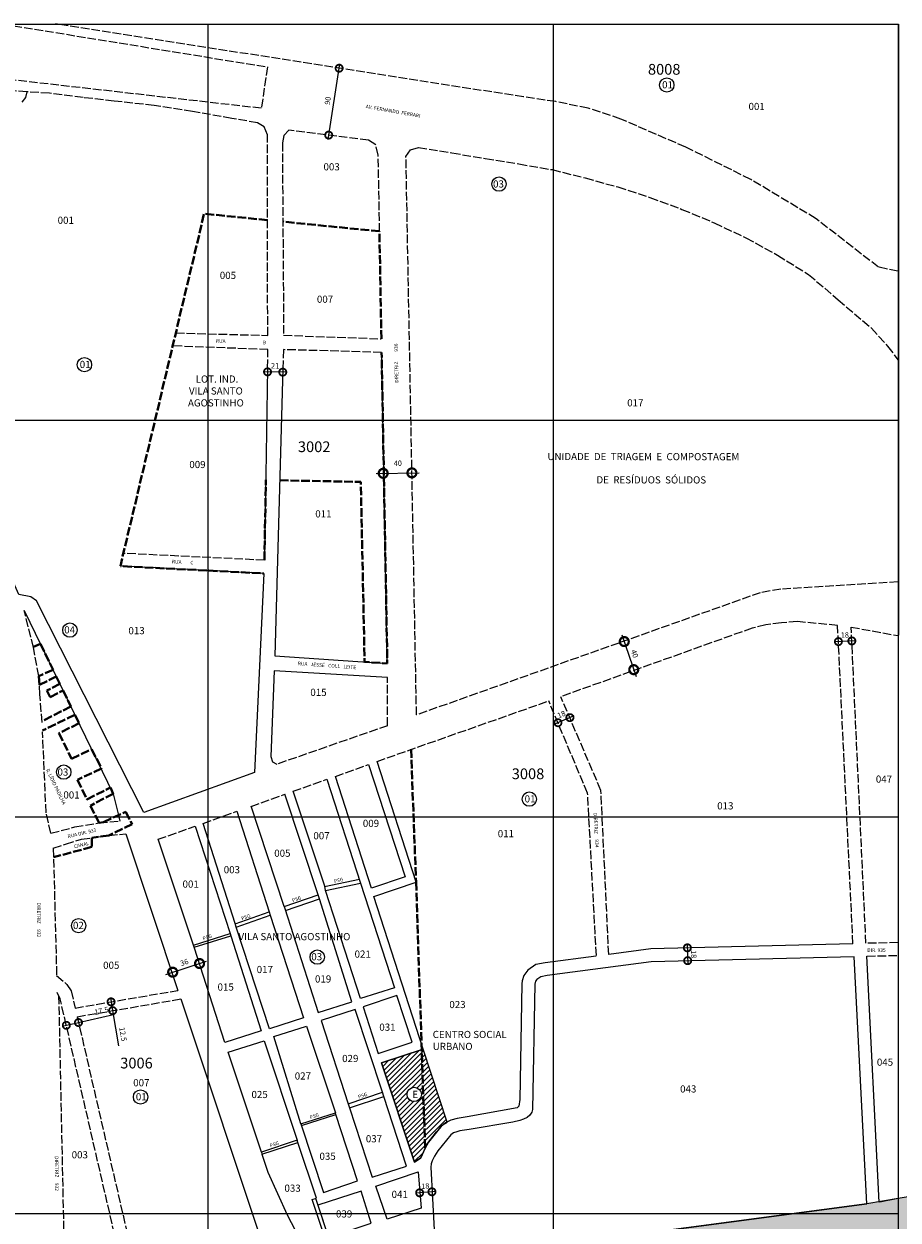
# Model space of a CAD drawing. Extents: x 180687 to 192761, y 1679794 to 1687421.
# Drawn here: x 189125 to 190348, y 1680905 to 1682578 of the extents above; entities that cross this region are included whole.
import ezdxf
from ezdxf.enums import TextEntityAlignment as Align

# ---------------------------------------------------------------- set-up
doc = ezdxf.new("R2010")
doc.units = 0
doc.header["$MEASUREMENT"] = 0
doc.header["$XCLIPFRAME"] = 2
doc.linetypes.add('ACAD_ISO02W100', pattern=[15, 12, -3])
doc.layers.get('0').update_dxf_attribs({"linetype": 'CONTINUOUS'})
doc.layers.get('Defpoints').update_dxf_attribs({"linetype": 'CONTINUOUS'})
for name, color, linetype, lineweight in [('P-Area_escola', 6, 'CONTINUOUS', 9), ('P-Cotas', 5, 'CONTINUOUS', 9), ('P-Ident_Area_Comp', 7, 'CONTINUOUS', 40), ('P-Ident_Area_Escola', 6, 'CONTINUOUS', 40), ('P-Ident_SUBUEU', 5, 'CONTINUOUS', 40), ('P-Ident_Trac_Viario', 7, 'CONTINUOUS', 20), ('P-Ident_UEU', 5, 'CONTINUOUS', 60), ('P-Lim_area_comp', 40, 'ACAD_ISO02W100', 40), ('P-Lim_trac_viario', 1, 'CONTINUOUS', 20), ('P-Lim_trac_viario_proj', 1, 'ACAD_ISO02W100', 20), ('P-Malha', 7, 'CONTINUOUS', 9), ('P-Num_Quarteirao', 5, 'CONTINUOUS', 30), ('P-Texto_Geral', 5, 'CONTINUOUS', 20)]:
    doc.layers.add(name, color=color, linetype=linetype, lineweight=lineweight)
doc.layers.add('P-GAUSS_KRUEGER', color=3, linetype='CONTINUOUS')
doc.layers.add('P-Imagem_raster', color=250, linetype='CONTINUOUS')
doc.styles.add('SIMPLEX', font='simplex.shx')
doc.dimstyles.get("Standard").update_dxf_attribs({"dimtxt": 7.5, "dimasz": 20, "dimexe": 0.18, "dimexo": 0.0625, "dimgap": 5, "dimtad": 1, "dimdec": 0, "dimzin": 0, "dimdsep": 46, "dimtxsty": 'Standard', "dimblk": 'DOTSMALL', "dimcen": 0.09, "dimdle": 6, "dimse1": 1, "dimse2": 1, "dimadec": 0, "dimazin": 0, "dimtfac": 1, "dimtdec": 0, "dimtofl": 0, "dimtmove": 0, "dimatfit": 3, "dimldrblk": 'DOTSMALL', "dimfxl": 0, "dimtolj": 1, "dimtzin": 0, "dimarcsym": 0})
picture_1 = doc.add_image_def('image2.tif', size_in_pixel=(13600, 13469))

# ---------------------------------------------------------------- blocks, each defined once
blk = doc.blocks.new('_DotSmall')
at = {"layer": 'P-Texto_Geral', "color": 0, "const_width": 0.5}
blk.add_lwpolyline([(-0.0625, 0, 1), (0.0625, 0, 1)], format="xyb", close=True, dxfattribs=at)
blk = doc.blocks.new('*D13')
at = {"layer": 'Defpoints', "color": 0}
for p in [(189370.5, 1681263.7), (189375.2, 1681249), (189337.7, 1681236.9)]:
    blk.add_point(p, dxfattribs=at)
at = {"layer": 'P-Cotas', "color": 0, "lineweight": 9}
blk.add_line((189323.4, 1681248.5), (189380, 1681266.8), dxfattribs=at)
at = {"layer": 'P-Cotas', "color": 0, "lineweight": 9, "xscale": 25, "yscale": 25, "zscale": 25}
for p, rotation in [((189370.5, 1681263.7), 17.90707326730243), ((189332.9, 1681251.6), 197.9070732673025)]:
    blk.add_blockref('_DotSmall', p, dxfattribs=dict(at, rotation=rotation))
at = {"layer": 'P-Cotas', "color": 0, "insert": (189349.2, 1681265.5), "char_height": 7.5, "attachment_point": 5, "rotation": 17.9071}
blk.add_mtext('\\A1;36', dxfattribs=at)
blk = doc.blocks.new('*D14')
at = {"layer": 'Defpoints', "color": 0}
for p in [(189667.6, 1681950.1), (189627.5, 1681944.6), (189667.7, 1681945.2)]:
    blk.add_point(p, dxfattribs=at)
at = {"layer": 'P-Cotas', "color": 0, "lineweight": 9}
blk.add_line((189617.4, 1681949.3), (189677.6, 1681950.3), dxfattribs=at)
at = {"layer": 'P-Cotas', "color": 0, "lineweight": 9, "xscale": 25, "yscale": 25, "zscale": 25}
for p, rotation in [((189627.4, 1681949.5), 180.9208717226284), ((189667.6, 1681950.1), 0.9208717226284001)]:
    blk.add_blockref('_DotSmall', p, dxfattribs=dict(at, rotation=rotation))
at = {"layer": 'P-Cotas', "color": 0, "insert": (189647.9, 1681963.6), "char_height": 7.5, "attachment_point": 5, "rotation": 0.9209, "style": 'SIMPLEX'}
blk.add_mtext('\\A1;40', dxfattribs=at)
blk = doc.blocks.new('*D15')
at = {"layer": 'Defpoints', "color": 0}
for p in [(189959.2, 1681712.3), (189972.5, 1681672.9), (189978, 1681674.8)]:
    blk.add_point(p, dxfattribs=at)
at = {"layer": 'P-Cotas', "color": 0, "lineweight": 9}
blk.add_line((189961.5, 1681723.6), (189981.2, 1681665.3), dxfattribs=at)
at = {"layer": 'P-Cotas', "color": 0, "lineweight": 9, "xscale": 25, "yscale": 25, "zscale": 25}
for p, rotation in [((189964.7, 1681714.1), 108.6268477015935), ((189978, 1681674.8), 288.6268477015935)]:
    blk.add_blockref('_DotSmall', p, dxfattribs=dict(at, rotation=rotation))
at = {"layer": 'P-Cotas', "color": 0, "insert": (189979.2, 1681697.1), "char_height": 7.5, "attachment_point": 5, "rotation": 288.6268, "style": 'SIMPLEX'}
blk.add_mtext('\\A1;40', dxfattribs=at)
blk = doc.blocks.new('*D48')
at = {"layer": 'Defpoints', "color": 0}
for p in [(189678.4, 1680943), (189696.8, 1680930.1), (189679.6, 1680928.7)]:
    blk.add_point(p, dxfattribs=at)
at = {"layer": 'P-Cotas', "color": 0, "lineweight": -2}
blk.add_line((189701.5, 1680944.9), (189672.4, 1680942.5), dxfattribs=at)
at = {"layer": 'P-Cotas', "color": 0, "lineweight": -2, "xscale": 20, "yscale": 20, "zscale": 20}
for p, rotation in [((189678.4, 1680943), 184.7966053943085), ((189695.6, 1680944.4), 4.796605394308529)]:
    blk.add_blockref('_DotSmall', p, dxfattribs=dict(at, rotation=rotation))
at = {"layer": 'P-Cotas', "color": 0, "insert": (189686.3, 1680952.4), "char_height": 7.5, "attachment_point": 5, "rotation": 4.7966}
blk.add_mtext('\\A1;18', dxfattribs=at)
blk = doc.blocks.new('*D51')
at = {"layer": 'Defpoints', "color": 0}
for p in [(190036.3, 1681285.3), (190036.7, 1681267.3), (190053.4, 1681267.7)]:
    blk.add_point(p, dxfattribs=at)
at = {"layer": 'P-Cotas', "color": 0, "lineweight": -2}
blk.add_line((190052.8, 1681291.7), (190053.6, 1681261.7), dxfattribs=at)
at = {"layer": 'P-Cotas', "color": 0, "lineweight": -2, "xscale": 20, "yscale": 20, "zscale": 20}
for p, rotation in [((190053, 1681285.7), 91.42852848085738), ((190053.4, 1681267.7), 271.4285284808574)]:
    blk.add_blockref('_DotSmall', p, dxfattribs=dict(at, rotation=rotation))
at = {"layer": 'P-Cotas', "color": 0, "insert": (190061.9, 1681276.9), "char_height": 7.5, "attachment_point": 5, "rotation": 271.4285}
blk.add_mtext('\\A1;18', dxfattribs=at)
blk = doc.blocks.new('*D52')
at = {"layer": 'Defpoints', "color": 0}
for p in [(189871.9, 1681600.6), (189878.9, 1681583.9), (189895.6, 1681590.9)]:
    blk.add_point(p, dxfattribs=at)
at = {"layer": 'P-Cotas', "color": 0, "lineweight": -2}
blk.add_line((189894.1, 1681610), (189866.3, 1681598.3), dxfattribs=at)
at = {"layer": 'P-Cotas', "color": 0, "lineweight": -2, "xscale": 20, "yscale": 20, "zscale": 20}
for p, rotation in [((189888.6, 1681607.7), 22.84894872166311), ((189871.9, 1681600.6), 202.8489487216631)]:
    blk.add_blockref('_DotSmall', p, dxfattribs=dict(at, rotation=rotation))
at = {"layer": 'P-Cotas', "color": 0, "insert": (189876.8, 1681612.2), "char_height": 7.5, "attachment_point": 5, "rotation": 22.8489}
blk.add_mtext('\\A1;18', dxfattribs=at)
blk = doc.blocks.new('*D53')
at = {"layer": 'Defpoints', "color": 0}
for p in [(190264.3, 1681714.1), (190265, 1681699.7), (190283.7, 1681700.6)]:
    blk.add_point(p, dxfattribs=at)
at = {"layer": 'P-Cotas', "color": 0, "lineweight": -2}
blk.add_line((190289, 1681715.3), (190258.3, 1681713.8), dxfattribs=at)
at = {"layer": 'P-Cotas', "color": 0, "lineweight": -2, "xscale": 20, "yscale": 20, "zscale": 20}
for p, rotation in [((190264.3, 1681714.1), 182.7604407242255), ((190283.1, 1681715), 2.76044072422545)]:
    blk.add_blockref('_DotSmall', p, dxfattribs=dict(at, rotation=rotation))
at = {"layer": 'P-Cotas', "color": 0, "insert": (190273.3, 1681723.3), "char_height": 7.5, "attachment_point": 5, "rotation": 2.7604}
blk.add_mtext('\\A1;18', dxfattribs=at)
blk = doc.blocks.new('*D54')
at = {"layer": 'Defpoints', "color": 0}
for p in [(189465.6, 1682091.4), (189465.4, 1682080), (189486.7, 1682079.6)]:
    blk.add_point(p, dxfattribs=at)
at = {"layer": 'P-Cotas', "color": 0, "lineweight": -2}
blk.add_line((189492.9, 1682090.9), (189459.6, 1682091.5), dxfattribs=at)
at = {"layer": 'P-Cotas', "color": 0, "lineweight": -2, "xscale": 20, "yscale": 20, "zscale": 20}
for p, rotation in [((189465.6, 1682091.4), 179.0413403080852), ((189486.9, 1682091), 359.0413403080852)]:
    blk.add_blockref('_DotSmall', p, dxfattribs=dict(at, rotation=rotation))
at = {"layer": 'P-Cotas', "color": 0, "insert": (189476.1, 1682099.9), "char_height": 7.5, "attachment_point": 5, "rotation": 359.0413}
blk.add_mtext('\\A1;21', dxfattribs=at)
blk = doc.blocks.new('*D60')
at = {"layer": 'Defpoints', "color": 0}
for p in [(189201.1, 1681181.2), (189185.9, 1681169.8), (189202.9, 1681173.7)]:
    blk.add_point(p, dxfattribs=at)
at = {"layer": 'P-Cotas', "color": 0, "lineweight": -2}
for p, q in [((189178.3, 1681175.9), (189201.1, 1681181.2)), ((189201.1, 1681181.2), (189249.9, 1681192.5))]:
    blk.add_line(p, q, dxfattribs=at)
at = {"layer": 'P-Cotas', "color": 0, "lineweight": -2, "xscale": 20, "yscale": 20, "zscale": 20}
for p, rotation in [((189184.1, 1681177.3), 193.0002135377758), ((189201.1, 1681181.2), 13.00021353777582)]:
    blk.add_blockref('_DotSmall', p, dxfattribs=dict(at, rotation=rotation))
at = {"layer": 'P-Cotas', "color": 0, "insert": (189233.3, 1681197.6), "char_height": 7.5, "attachment_point": 5, "rotation": 13.0002}
blk.add_mtext('\\A1;17.5', dxfattribs=at)
blk = doc.blocks.new('*D61')
at = {"layer": 'Defpoints', "color": 0}
for p in [(189238.4, 1681208.7), (189248.9, 1681197.8), (189240.6, 1681196.4)]:
    blk.add_point(p, dxfattribs=at)
at = {"layer": 'P-Cotas', "color": 0, "lineweight": -2}
for p, q in [((189245.7, 1681216), (189248.9, 1681197.8)), ((189248.9, 1681197.8), (189257.3, 1681148.5))]:
    blk.add_line(p, q, dxfattribs=at)
at = {"layer": 'P-Cotas', "color": 0, "lineweight": -2, "xscale": 20, "yscale": 20, "zscale": 20}
for p, rotation in [((189246.7, 1681210.1), 99.75836604810983), ((189248.9, 1681197.8), 279.7583660481098)]:
    blk.add_blockref('_DotSmall', p, dxfattribs=dict(at, rotation=rotation))
at = {"layer": 'P-Cotas', "color": 0, "insert": (189263.4, 1681164.8), "char_height": 7.5, "attachment_point": 5, "rotation": 279.7584}
blk.add_mtext('\\A1;12.5', dxfattribs=at)
blk = doc.blocks.new('*D67')
at = {"layer": 'Defpoints', "color": 0}
for p in [(189565.8, 1682516.2), (189565.8, 1682516.2), (189551.2, 1682422.6)]:
    blk.add_point(p, dxfattribs=at)
at = {"layer": 'P-Cotas', "color": 0, "lineweight": -2}
blk.add_line((189550.3, 1682416.6), (189566.8, 1682522.2), dxfattribs=at)
at = {"layer": 'P-Cotas', "color": 0, "lineweight": -2, "xscale": 20, "yscale": 20, "zscale": 20}
for p, rotation in [((189565.8, 1682516.2), 81.13683216432362), ((189551.2, 1682422.6), 261.1368321643236)]:
    blk.add_blockref('_DotSmall', p, dxfattribs=dict(at, rotation=rotation))
at = {"layer": 'P-Cotas', "color": 0, "insert": (189549.9, 1682470.7), "char_height": 7.5, "attachment_point": 5, "rotation": 81.1368}
blk.add_mtext('\\A1;90', dxfattribs=at)

msp = doc.modelspace()

# ---------------------------------------------------------------- hatches: boundary and pattern name
msp.add_hatch(color=61).paths.add_polyline_path([(188432.635, 1680597.345), (188493.085, 1680643.233), (188515.554, 1680656.752), (188538.428, 1680664.181), (189058.314, 1680714.197), (189099.198, 1680718.13), (189107.544, 1680714.233), (189120.611, 1680690.253), (189160.559, 1680675.459), (189170.804, 1680704.846), (189195.265, 1680736.631), (189226.471, 1680759.587), (189271.611, 1680777.786), (189333.356, 1680792.166), (189390.606, 1680794.562), (189484.202, 1680789.327), (189595.202, 1680774.503), (189752.375, 1680810.082), (189977.871, 1680841.974), (190209.745, 1680869.821), (190348.367, 1680879.398), (190484.784, 1680889.116), (190574.765, 1680894.073), (190730.866, 1680892.286), (190745.355, 1680889.111), (190780.665, 1680929.652), (190930.544, 1680969.416), (191436.979, 1680941.186), (191433.351, 1680987.584), (191245.468, 1680998.218), (191221.369, 1680999.287), (190904.489, 1681017.407), (190776.068, 1680989.269), (190731.931, 1680981.293), (190573.186, 1680964.165), (190471.398, 1680956.125), (190348, 1680935.081), (190304.281, 1680927.73), (189865.2, 1680869.186), (189700.839, 1680847.271), (189572.77, 1680848.061), (189544.918, 1680850.02), (189454.581, 1680848.453), (189332.735, 1680839.603), (189282.135, 1680830.403), (189211.839, 1680815.199), (189092.144, 1680788.636), (189028.202, 1680777.002), (188899.6, 1680753.279), (188770.39, 1680731.328), (188673.733, 1680721.959), (188606.007, 1680715.404), (188568.74, 1680715.267), (188527.838, 1680720.976), (188478.311, 1680692.546), (188467.014, 1680683.593), (188431.653, 1680658.028), (188360.069, 1680616.193), (188327.757, 1680604.957), (188285.604, 1680598.93), (188257.221, 1680600.691), (188147.919, 1680601.671), (188094.892, 1680615.328), (188031.475, 1680619.214), (187986.484, 1680619.214), (187933.583, 1680614.053), (187903.498, 1680614.557), (187871.892, 1680614.928), (187835.849, 1680611.053), (187759.603, 1680592.476), (187763.672, 1680592.476), (187737.949, 1680585.065), (187714.205, 1680583.089), (187684.763, 1680584.089), (187647.098, 1680594.159), (187618.216, 1680606.708), (187606.136, 1680615.904), (187575.468, 1680643.847), (187573.401, 1680645.701), (187537.629, 1680606.441), (187564.03, 1680564.42), (187608.835, 1680549.878), (187639.219, 1680541.494), (187687.08, 1680541.494), (187736.332, 1680549.174), (187794.106, 1680563.985), (187835.498, 1680573.098), (187859.121, 1680574.256), (187908.754, 1680571.441), (187933.583, 1680565.144), (187968.906, 1680568.809), (187988.136, 1680568.226), (188108.137, 1680562.966), (188196.025, 1680538.741), (188257.003, 1680538.741), (188303.506, 1680541.912), (188387.182, 1680568.604)])
at = {"layer": 'P-Area_escola', "lineweight": 9}
h = msp.add_hatch(dxfattribs=at)
h.set_pattern_fill('ANSI31', color=256, scale=40.06310155, angle=359.9428716, style=0)
h.paths.add_polyline_path([(189683.186, 1681143.953), (189625.063, 1681125.032), (189671.328, 1680985.72), (189679.874, 1680992.099), (189684.525, 1681002.076), (189686.04, 1681005.379), (189687.554, 1681008.406), (189689.275, 1681011.846), (189702.145, 1681028.227), (189704.567, 1681031.039), (189709.684, 1681037.188), (189711.268, 1681038.649), (189716.983, 1681041.917)])
h.paths.add_polyline_path([(189680.798, 1681080.579, -1), (189660.767, 1681080.579, -1)], flags=16)
h.paths.add_polyline_path([(189665.706, 1681088.195), (189676.914, 1681088.195), (189676.914, 1681073.171), (189665.706, 1681073.171)], flags=8)

# ---------------------------------------------------------------- linework, layer by layer
at = {"color": 61}
msp.add_lwpolyline([(190745.355, 1680889.111), (190780.665, 1680929.652), (190930.544, 1680969.416), (191436.979, 1680941.186), (191433.351, 1680987.584), (191245.468, 1680998.218), (191221.369, 1680999.287), (190904.489, 1681017.407), (190776.068, 1680989.269), (190731.931, 1680981.293), (190573.186, 1680964.165), (190471.398, 1680956.125), (190348, 1680935.081), (190304.281, 1680927.73), (189865.2, 1680869.186)], dxfattribs=at)
at = {"layer": 'P-Area_escola'}
msp.add_lwpolyline([(189684.525, 1681002.076), (189686.04, 1681005.379), (189687.554, 1681008.406), (189689.275, 1681011.846), (189702.145, 1681028.227), (189704.567, 1681031.039), (189709.684, 1681037.188), (189711.268, 1681038.649), (189716.983, 1681041.917), (189683.186, 1681143.953), (189683.186, 1681143.953), (189625.063, 1681125.032), (189625.063, 1681125.032), (189671.328, 1680985.72), (189679.874, 1680992.099), (189684.525, 1681002.076)], close=True, dxfattribs=at)
at = {"layer": 'P-Area_escola', "lineweight": 9}
msp.add_circle((189670.782, 1681080.579), 10.016, dxfattribs=at)
at = {"layer": 'P-GAUSS_KRUEGER'}
msp.add_lwpolyline([(187934, 1682578), (190348, 1682578), (190348, 1679804), (187934, 1679804)], close=True, dxfattribs=at)
at = {"layer": 'P-Ident_SUBUEU', "lineweight": 9}
for centre in [(190024.201, 1682492.653), (189789.5, 1682354.085), (189209.423, 1682101.43), (189189.071, 1681730.16), (189180.499, 1681531.515), (189831.85, 1681493.682), (189201.339, 1681316.698), (189535.116, 1681272.726), (189287.891, 1681077.038)]:
    msp.add_circle(centre, 10.016, dxfattribs=at)
at = {"layer": 'P-Lim_area_comp', "flags": 128}
for points in [[(189465.596, 1682303.672), (189376.839, 1682312.553), (189376.839, 1682312.553), (189376.839, 1682312.553), (189376.839, 1682312.553), (189259.681, 1681819.651), (189259.681, 1681819.651), (189259.681, 1681819.651), (189259.681, 1681819.651), (189259.681, 1681819.651), (189259.681, 1681819.651), (189259.681, 1681819.651), (189259.681, 1681819.651), (189259.681, 1681819.651), (189259.681, 1681819.651), (189259.681, 1681819.651), (189259.681, 1681819.651), (189259.681, 1681819.651), (189259.681, 1681819.651), (189259.681, 1681819.651), (189259.681, 1681819.651), (189460.26, 1681809.408)], [(189624.886, 1682137.647), (189622.144, 1682288.008), (189487.078, 1682301.523)], [(189482.825, 1681939.666), (189482.825, 1681939.666), (189482.825, 1681939.666), (189482.825, 1681939.666), (189482.825, 1681939.666), (189482.825, 1681939.666), (189482.825, 1681939.666), (189482.825, 1681939.666), (189482.825, 1681939.666), (189482.825, 1681939.666), (189482.825, 1681939.666), (189482.825, 1681939.666), (189482.825, 1681939.666), (189596.097, 1681937.479), (189596.097, 1681937.479), (189596.097, 1681937.479), (189596.097, 1681937.479), (189596.097, 1681937.479), (189596.097, 1681937.479), (189596.097, 1681937.479), (189596.097, 1681937.479), (189596.097, 1681937.479), (189596.097, 1681937.479), (189601.419, 1681685.658), (189633.167, 1681683.517), (189633.167, 1681683.517), (189625.234, 1682118.541)], [(189465.599, 1681900.877), (189465.599, 1681900.877)]]:
    msp.add_lwpolyline(points, dxfattribs=at)
at = {"layer": 'P-Lim_area_comp'}
for points in [[(189461.21, 1681827.916), (189461.21, 1681827.916), (189461.21, 1681827.916), (189463.282, 1681940.336)], [(189138.055, 1681706.66), (189147.921, 1681710.886), (189165.595, 1681674.544), (189145.619, 1681665.679), (189146.356, 1681653.539), (189170.057, 1681665.37), (189175.181, 1681654.833), (189156.951, 1681645.702), (189161.347, 1681636.352), (189179.609, 1681645.728), (189190.495, 1681623.344)], [(189190.472, 1681623.392), (189150.919, 1681603.077)], [(189196.159, 1681611.696), (189150.708, 1681589.487)], [(189196.159, 1681611.696), (189201.886, 1681599.921), (189173.825, 1681585.951), (189191.365, 1681550.007), (189219.526, 1681563.648), (189233.473, 1681536.49), (189199.565, 1681520.775), (189212.692, 1681493.255), (189245.878, 1681509.829), (189249.832, 1681501.332), (189217.765, 1681484.476), (189229.831, 1681460.343), (189236.08, 1681461.373), (189267.256, 1681476.067), (189276.06, 1681458.713), (189243.584, 1681442.896), (189219.626, 1681439.586), (189219.636, 1681426.902), (189166.154, 1681412.419)], [(189666.36, 1681563.535), (189666.36, 1681563.535), (189666.36, 1681563.535), (189666.36, 1681563.535), (189666.36, 1681563.535), (189666.36, 1681563.535), (189673.375, 1681377.718), (189673.375, 1681377.718), (189673.375, 1681377.718), (189686.04, 1681005.379), (189686.04, 1681005.379), (189686.04, 1681005.379), (189686.04, 1681005.379), (189686.04, 1681005.379), (189686.04, 1681005.379), (189686.04, 1681005.379), (189686.04, 1681005.379), (189686.04, 1681005.379), (189686.04, 1681005.379), (189686.04, 1681005.379), (189686.04, 1681005.379), (189686.04, 1681005.379), (189686.04, 1681005.379), (189686.04, 1681005.379), (189686.04, 1681005.379), (189686.04, 1681005.379), (189686.04, 1681005.379), (189686.04, 1681005.379), (189686.04, 1681005.379)]]:
    msp.add_lwpolyline(points, dxfattribs=at)
at = {"layer": 'P-Lim_trac_viario'}
for points in [[(189460.26, 1681809.408), (189447.192, 1681531.012), (189292.463, 1681474.858), (189142.521, 1681771.054), (189134.414, 1681776.841), (189117.611, 1681779.752), (188995.633, 1682055.067), (188991.303, 1682077.186), (188986.973, 1682099.306), (188982.608, 1682141.126), (188977.804, 1682261.622)], [(189465.698, 1682096.738), (189461.21, 1681827.916)], [(189487.198, 1682096.119), (189475.96, 1681694), (189633.167, 1681683.517)], [(189125.121, 1681757.77), (189249.832, 1681501.332), (189256.92, 1681471.195), (189258.828, 1681463.083)], [(189633.508, 1681663.836), (189474.647, 1681673.309), (189470.291, 1681553.154), (189472.507, 1681546.061), (189478.713, 1681542.509)], [(189606.946, 1681542.234), (189658.235, 1681384.852), (189611, 1681369.204), (189560.801, 1681525.402)], [(189679.874, 1680992.099), (189671.328, 1680985.72), (189625.063, 1681125.032), (189683.242, 1681143.78), (189614.373, 1681357.489), (189673.357, 1681377.712), (189618.788, 1681546.449)], [(189548.543, 1681521.462), (189595.859, 1681375.912), (189643.031, 1681229.843), (189595.782, 1681214.575), (189546.865, 1681365.911), (189545.663, 1681371.8), (189501.354, 1681504.668)], [(189488.706, 1681343.449), (189489.663, 1681340.6), (189536.419, 1681195.119), (189583.629, 1681209.958), (189538.247, 1681354.342), (189536.289, 1681360.024), (189489.813, 1681500.57)], [(189488.706, 1681343.449), (189442.564, 1681483.762)], [(189422.521, 1681476.636), (189467.786, 1681336.081), (189469.442, 1681331.355), (189515.842, 1681187.949), (189468.201, 1681172.376), (189421.702, 1681314.627), (189420.457, 1681319.497), (189375.539, 1681459.519)], [(189364.388, 1681455.947), (189413.392, 1681305.526), (189414.298, 1681302.661), (189456.766, 1681169.422)], [(189267.364, 1681445.236), (189340.285, 1681226.186)], [(189456.766, 1681169.422), (189405.969, 1681153.105), (189363.066, 1681286.674), (189362.142, 1681289.534), (189312.587, 1681437.529)], [(189545.191, 1681371.703), (189594.111, 1681381.688)], [(189546.865, 1681365.911), (189595.859, 1681375.912)], [(189488.663, 1681343.434), (189536.289, 1681360.024)], [(189490.62, 1681337.752), (189538.247, 1681354.342)], [(189420.394, 1681319.475), (189467.786, 1681336.081)], [(189421.702, 1681314.627), (189469.442, 1681331.355)], [(189362.142, 1681289.534), (189413.392, 1681305.526)], [(189363.066, 1681286.674), (189414.296, 1681302.661)], [(190284.676, 1681291.26), (190001.982, 1681284.099), (189942.944, 1681276.407)], [(189925.458, 1681274.132), (189853.908, 1681264.805), (189853.908, 1681264.805), (189853.908, 1681264.805), (189853.908, 1681264.805), (189853.908, 1681264.805), (189840.934, 1681262.262), (189829.562, 1681254.423), (189824.414, 1681246.904), (189822.049, 1681239.611), (189822.049, 1681239.611), (189822.049, 1681239.611), (189822.049, 1681239.611), (189822.049, 1681239.611), (189822.049, 1681239.611), (189822.049, 1681239.611), (189822.049, 1681239.611), (189822.049, 1681239.611), (189822.049, 1681239.611), (189822.049, 1681239.611), (189822.049, 1681239.611), (189822.049, 1681239.611), (189822.049, 1681239.611), (189822.049, 1681239.611), (189822.049, 1681239.611), (189822.049, 1681239.611), (189822.049, 1681239.611), (189822.049, 1681239.611), (189822.049, 1681239.611), (189821.173, 1681235.248), (189818.76, 1681073.593), (189817.345, 1681064.36), (189814.643, 1681061.668), (189744.842, 1681049.459), (189730.702, 1681047.131), (189722.106, 1681044.471), (189714.71, 1681041.019), (189708.533, 1681035.824), (189705.725, 1681032.531), (189690.874, 1681013.882), (189685.699, 1681004.637), (189679.874, 1680992.099)], [(190304.281, 1680927.73), (190286.167, 1681273.181), (190002.438, 1681266.105), (189856.811, 1681247.032), (189848.069, 1681245.318), (189842.528, 1681241.499), (189840.734, 1681238.879), (189839.455, 1681234.936), (189836.491, 1681059.396), (189835.313, 1681055.839), (189832.544, 1681051.38), (189828.805, 1681048.462), (189823.543, 1681045.902), (189818.623, 1681044.113), (189808.903, 1681041.909), (189747.787, 1681031.702), (189734.64, 1681029.537), (189730.339, 1681028.42), (189725.884, 1681026.987), (189722.036, 1681023.896), (189716.079, 1681016.832), (189703.816, 1681001.837), (189699.066, 1680994.2), (189696.036, 1680987.869), (189694.728, 1680983.603), (189693.971, 1680979.062), (189700.839, 1680847.271), (190304.281, 1680927.73)], [(190347.583, 1680934.997), (190321.191, 1680929.935), (190304.172, 1681273.935)], [(189344.279, 1681214.189), (189461.719, 1680861.413), (189460.819, 1680853.12), (189454.581, 1680848.453), (189430.141, 1680848.807), (189380.694, 1680845.975), (189332.735, 1680839.603), (189282.135, 1680830.403)], [(189620.439, 1681137.989), (189667.93, 1681153.917), (189646.603, 1681218.807), (189599.402, 1681203.294), (189620.439, 1681137.989)], [(189626.388, 1681083.559), (189588.034, 1681199.328), (189540.755, 1681184.065), (189578.339, 1681067.64)], [(189512.295, 1681039.403), (189474.179, 1681161.628), (189520.071, 1681176.022), (189560.484, 1681054.691)], [(189456.953, 1681000.046), (189410.585, 1681139.962), (189460.77, 1681155.768), (189507.125, 1681016.512)], [(189578.339, 1681067.64), (189580.493, 1681062.023), (189611.837, 1680964.693), (189659.945, 1680980.186), (189628.198, 1681077.859), (189626.379, 1681083.587)], [(189578.339, 1681067.64), (189626.389, 1681083.559)], [(189580.493, 1681062.023), (189628.198, 1681077.859)], [(189512.295, 1681039.403), (189560.484, 1681054.691)], [(189512.295, 1681039.403), (189544.012, 1680943.444), (189591.673, 1680959.626), (189561.243, 1681052.305), (189560.484, 1681054.691)], [(189513.081, 1681037.025), (189561.243, 1681052.305)], [(189551.029, 1680880.577), (189546.293, 1680878.948), (189528.048, 1680933.8), (189534, 1680935.625), (189508.176, 1681013.501), (189507.125, 1681016.512), (189456.953, 1681000.046), (189457.781, 1680997.063), (189508.176, 1681013.501)], [(189457.781, 1680997.063), (189465.827, 1680971.707), (189492.928, 1680912.001), (189515.971, 1680868.52), (189546.293, 1680878.948)], [(189676.337, 1680972.113), (189680.583, 1680921.509), (189632.827, 1680906.134), (189617.322, 1680952.286), (189676.337, 1680972.113)], [(189676.337, 1680972.113), (189680.583, 1680921.509)], [(189532.837, 1680935.268), (189551.029, 1680880.577)], [(189610.38, 1680900.29), (189596.469, 1680945.189), (189536.078, 1680925.526), (189551.028, 1680880.581), (189610.38, 1680900.29)]]:
    msp.add_lwpolyline(points, dxfattribs=at)
at = {"layer": 'P-Lim_trac_viario_proj'}
for points in [[(189095.273, 1682578), (189465.614, 1682517.929), (189456.812, 1682460.116), (189017.6, 1682510.172), (189005.958, 1682526.86), (189004.941, 1682571.512), (189008.235, 1682578)], [(190347.583, 1682232.188), (190320.315, 1682237.798), (190233.052, 1682305.61), (190141.842, 1682360.507), (190050.884, 1682405.629), (189959.91, 1682445.092), (189914.163, 1682460.191), (189868.921, 1682469.371), (189823.937, 1682475.976), (189168.88, 1682578.124)], [(189337.233, 1682145.924), (189465.85, 1682142.307), (189465.409, 1682422.969), (189460.753, 1682434.051), (189451.624, 1682439.92), (189415.443, 1682445.815), (189360.837, 1682455.795), (189306.837, 1682464.128), (189250.898, 1682470.171), (189207.81, 1682475.081), (189160.564, 1682481.124), (189129.368, 1682483.072), (189023.22, 1682491.437)], [(189122.504, 1682468.555), (189127.214, 1682475.402), (189129.368, 1682483.069)], [(189625.067, 1682137.64), (189620.485, 1682394.51), (189617.074, 1682408.996), (189606.975, 1682415.517), (189495.473, 1682429.62), (189488.294, 1682421.815), (189486.351, 1682411.881), (189488.126, 1682142.595), (189624.486, 1682137.661)], [(190347.583, 1681797.715), (190183.718, 1681787.393), (190154.928, 1681782.454), (189674.02, 1681611.463), (189659.284, 1682392.849), (189665.493, 1682401.957), (189676.744, 1682405.361), (189723.53, 1682397.662), (189770.316, 1682389.964), (189817.103, 1682382.265), (189863.888, 1682374.246), (189910.019, 1682362.642), (189955.498, 1682350.067), (190000.645, 1682335.539), (190045.469, 1682318.738), (190090.291, 1682299.983), (190134.78, 1682278.946), (190178.936, 1682254.654), (190222.437, 1682227.758), (190263.887, 1682192.292), (190310.401, 1682152.492), (190333.202, 1682127.41), (190347.583, 1682108.152)], [(189465.698, 1682096.738), (189466.141, 1682122.605), (189332.897, 1682127.683)], [(189625.234, 1682118.541), (189487.935, 1682122.503), (189487.198, 1682096.119)], [(189633.167, 1681683.517), (189625.408, 1682118.536)], [(189461.21, 1681827.916), (189263.916, 1681837.47)], [(189460.26, 1681809.408), (189262.418, 1681819.541)], [(189150.17, 1681601.074), (189147.178, 1681640.093), (189145.623, 1681665.681), (189138.229, 1681705.725), (189125.121, 1681757.77)], [(190284.676, 1681291.26), (190263.203, 1681736.624), (190206.909, 1681742.128), (190184.653, 1681740.378), (190162.695, 1681737.295), (190143.55, 1681732.877), (189875.863, 1681636.972)], [(190347.583, 1681293.106), (190302.868, 1681291.975), (190282.172, 1681734.317), (190347.583, 1681722.521)], [(189633.441, 1681596.44), (189633.508, 1681663.836)], [(189942.944, 1681276.407), (189932.111, 1681505.8), (189875.863, 1681636.972)], [(189618.788, 1681546.449), (189859.028, 1681631.051)], [(189925.639, 1681274.895), (189913.418, 1681501.972), (189859.028, 1681631.051)], [(189162.339, 1681446.122), (189155.847, 1681474.743), (189150.782, 1681587.847)], [(189633.441, 1681596.44), (189478.713, 1681542.509)], [(189560.801, 1681525.402), (189606.946, 1681542.234)], [(189501.354, 1681504.668), (189548.543, 1681521.462)], [(189442.723, 1681483.28), (189489.813, 1681500.57)], [(189375.539, 1681459.519), (189422.521, 1681476.636)], [(189162.339, 1681446.122), (189195.951, 1681454.762), (189229.831, 1681460.343), (189258.828, 1681463.083)], [(189312.587, 1681437.529), (189364.388, 1681455.947)], [(189165.823, 1681424.915), (189183.036, 1681430.817), (189205.298, 1681437.606), (189243.584, 1681442.896), (189267.364, 1681445.236)], [(189165.823, 1681424.915), (189170.532, 1681246.942), (189185.032, 1681234.21), (189190.907, 1681225.547), (189196.47, 1681201.452), (189340.285, 1681226.186)], [(190304.172, 1681273.935), (190347.583, 1681275.109)], [(189265.04, 1680826.651), (189175.562, 1681214.357), (189171.163, 1681223.099)], [(189173.362, 1681218.728), (189181.585, 1680829.141), (189183.948, 1680818.181), (189191.064, 1680813.146)], [(189199.286, 1681189.253), (189344.279, 1681214.189)], [(189199.286, 1681189.253), (189282.135, 1680830.403)], [(190348, 1680935.081), (190324.366, 1680930.262), (190321.191, 1680929.935)]]:
    msp.add_lwpolyline(points, dxfattribs=at)
at = {"layer": 'P-Malha'}
for p, q in [((189381.983, 1682578.124), (189381.983, 1679804.124)), ((189865.2, 1682578), (189865.2, 1679804)), ((190348, 1682023.2), (187934, 1682023.2)), ((190348, 1681468.4), (187934, 1681468.4)), ((190348, 1680913.6), (187934, 1680913.6))]:
    msp.add_line(p, q, dxfattribs=at)

# ---------------------------------------------------------------- texts
at = {"layer": 'P-Ident_Area_Comp', "style": 'SIMPLEX'}
for s, p in [('UNIDADE  DE  TRIAGEM  E  COMPOSTAGEM', (189991.438, 1681971.554)), ('DE  RESÍDUOS  SÓLIDOS', (190002.523, 1681939.012))]:
    msp.add_text(s, height=10.01578, rotation=359.942872, dxfattribs=at).set_placement(p, align=Align.MIDDLE)
at = {"layer": 'P-Ident_Area_Comp', "lineweight": 40, "insert": (189393.335, 1682063.385), "char_height": 10.01578, "attachment_point": 5, "style": 'SIMPLEX'}
msp.add_mtext(' LOT. IND. \\PVILA SANTO\\PAGOSTINHO', dxfattribs=at)
at = {"layer": 'P-Ident_Area_Comp', "lineweight": 40, "char_height": 10.01578, "attachment_point": 1, "rotation": 359.942872, "style": 'SIMPLEX'}
for s, insert, width in [('VILA SANTO AGOSTINHO', (189425.006, 1681306.457), 227.47759), ('CENTRO SOCIAL \\P   URBANO', (189696.691, 1681169.545), 319.68552)]:
    msp.add_mtext(s, dxfattribs=dict(at, insert=insert, width=width))
at = {"layer": 'P-Ident_Area_Escola', "insert": (189668.21, 1681085.691), "char_height": 10.016, "width": 7.40599, "attachment_point": 1, "style": 'SIMPLEX'}
msp.add_mtext('E', dxfattribs=at)
at = {"layer": 'P-Ident_SUBUEU', "lineweight": 40, "char_height": 10.0158, "attachment_point": 1, "rotation": 359.942872, "style": 'SIMPLEX'}
for s, insert, width in [('01', (190017.657, 1682498.016), 12.78508), ('03', (189781.158, 1682359.259), 16.45619), ('01', (189202.879, 1682106.793), 13.0502), ('04', (189181.163, 1681735.525), 17.34865), ('03', (189171.736, 1681536.582), 17.06597), ('01', (189825.306, 1681499.045), 15.25151), ('02', (189193.407, 1681322.061), 15.99902), ('03', (189526.858, 1681278.26), 16.88915), ('01', (189281.347, 1681082.401), 13.93551)]:
    msp.add_mtext(s, dxfattribs=dict(at, insert=insert, width=width))
at = {"layer": 'P-Ident_Trac_Viario', "lineweight": 20, "attachment_point": 1, "style": 'SIMPLEX'}
for s, insert, char_height, width, rotation in [('AV. FERNANDO  FERRARI', (189603.582, 1682465.325), 5.00789, 263.32205, 349.942872), ('RUA                                  B', (189393.594, 1682137.399), 5.00789, 263.32205, 357.942872), ('DIRETRIZ         936                                                                             ', (189643.815, 1682076.19), 5.00789, 95.07846, 91.121951), ('RUA        C', (189332.05, 1681828.537), 5.00789, 263.32205, 356.942872), ('R. LÍDIO PADILHA', (189159.734, 1681536.862), 5.00789, 135.21016, 295.942872), ('DIRETRIZ     934', (189926.663, 1681474.719), 5.00789, 135.21016, 272.942872), ('RUA DIR. 933', (189185.408, 1681443.905), 5.00789, 104.1999, 13), ('CANAL', (189194.245, 1681429.788), 5.0079, 104.19992, 12.942872), ('DIRETRIZ     932', (189148.244, 1681349.058), 5.00789, 135.21016, 269.942872), ('DIR. 935', (190304.631, 1681285.044), 5.0079, 69.90932, 359.942872), ('PSG', (189591.688, 1681079.485), 5.0079, 47.2205, 18), ('PSG', (189524.042, 1681050.826), 5.0079, 42.2572, 18), ('PSG', (189468.079, 1681011.207), 5.0079, 36.9494, 18), ('DIRETRIZ     932', (189172.985, 1680994.206), 5.00789, 135.21016, 270.404381)]:
    msp.add_mtext(s, dxfattribs=dict(at, insert=insert, char_height=char_height, width=width, rotation=rotation))
at = {"layer": 'P-Ident_Trac_Viario', "attachment_point": 1, "style": 'SIMPLEX'}
for s, insert, char_height, width, rotation in [('RUA   JESSÉ   COLL   LEITE', (189508.233, 1681686.146), 5.00789, 154.34971, 355.942872), ('PSG', (189558.103, 1681381.245), 5.0079, 44.5291, 12), ('PSG', (189499.275, 1681354.241), 5.0079, 44.5291, 19), ('PSG', (189428.238, 1681329.026), 5.0079, 44.5291, 19), ('PSG', (189374.261, 1681300.761), 5.0079, 44.5291, 19)]:
    msp.add_mtext(s, dxfattribs=dict(at, insert=insert, char_height=char_height, width=width, rotation=rotation))
at = {"layer": 'P-Ident_UEU', "lineweight": 60, "char_height": 15.0237, "attachment_point": 1, "rotation": 359.942872, "style": 'SIMPLEX'}
for s, insert, width in [('8008', (189997.839, 1682522.162), 53.92069), ('3002', (189508.131, 1681994.171), 54.66013), ('3008', (189807.307, 1681536.685), 54.49989), ('3006', (189259.524, 1681132.006), 54.15861)]:
    msp.add_mtext(s, dxfattribs=dict(at, insert=insert, width=width))
at = {"layer": 'P-Num_Quarteirao', "lineweight": 40, "char_height": 10.0158, "width": 26.4142, "attachment_point": 1, "style": 'SIMPLEX'}
for s, insert in [('001', (190138.553, 1682467.672)), ('003', (189543.894, 1682383.254)), ('001', (189171.955, 1682308.474)), ('005', (189398.803, 1682231.394)), ('007', (189534.682, 1682198.03)), ('017', (189968.802, 1682053.073)), ('009', (189356.197, 1681966.789)), ('011', (189532.378, 1681897.761)), ('013', (189270.985, 1681734.396)), ('015', (189525.469, 1681648.112)), ('047', (190316.676, 1681526.739)), ('001', (189179.96, 1681504.575)), ('013', (190094.719, 1681489.3)), ('009', (189598.918, 1681464.821)), ('007', (189529.736, 1681447.542)), ('011', (189787.726, 1681450.422)), ('005', (189474.968, 1681423.062)), ('003', (189404.345, 1681400.023)), ('001', (189346.693, 1681379.863)), ('021', (189587.388, 1681281.946)), ('005', (189235.582, 1681266.281)), ('017', (189450.466, 1681260.347)), ('019', (189531.959, 1681247.141)), ('015', (189395.697, 1681235.867)), ('023', (189719.985, 1681211.388)), ('031', (189621.978, 1681179.709)), ('029', (189569.979, 1681135.917)), ('045', (190318.117, 1681130.75)), ('007', (189277.693, 1681102.043)), ('027', (189503.68, 1681111.437)), ('025', (189443.146, 1681085.518)), ('043', (190042.833, 1681093.311)), ('037', (189603.128, 1681023.6)), ('003', (189191.574, 1681001.215)), ('035', (189538.271, 1680999.12)), ('033', (189489.267, 1680954.482)), ('041', (189639.16, 1680945.842)), ('039', (189561.331, 1680918.483))]:
    msp.add_mtext(s, dxfattribs=dict(at, insert=insert))

# ---------------------------------------------------------------- dimensions: what is measured, and where the dimension line sits
at = {"layer": 'P-Cotas'}
dim = msp.add_aligned_dim(p1=(189551.224, 1682422.568), p2=(189565.828, 1682516.225), distance=0, text='90', dimstyle='Standard', dxfattribs=at)
dim.commit()
dim.dimension.update_dxf_attribs({"geometry": '*D67', "text_midpoint": (189549.88, 1682470.745)})
for base, p1, p2, angle, text, picture, middle in [((189465.618, 1682091.372), (189486.738, 1682079.648), (189465.428, 1682080.004), 179.04134, '21', '*D54', (189475.946, 1682091.199)), ((190264.288, 1681714.104), (190283.749, 1681700.613), (190264.983, 1681699.708), 182.760441, '18', '*D53', (190273.672, 1681714.557)), ((189871.851, 1681600.621), (189895.619, 1681590.901), (189878.912, 1681583.862), 202.848949, '18', '*D52', (189880.204, 1681604.141)), ((190053.414, 1681267.695), (190036.295, 1681285.292), (190036.744, 1681267.279), 271.428528, '18', '*D51', (190053.189, 1681276.701)), ((189248.854, 1681197.778), (189238.447, 1681208.672), (189240.566, 1681196.352), 279.758366, '12.5', '*D61', (189254.786, 1681163.284)), ((189201.139, 1681181.227), (189185.85, 1681169.778), (189202.875, 1681173.709), 13.000214, '17.5', '*D60', (189235.242, 1681189.1)), ((189678.4, 1680942.959), (189696.769, 1680930.112), (189679.599, 1680928.671), 184.796605, '18', '*D48', (189686.985, 1680943.679))]:
    dim = msp.add_linear_dim(base=base, p1=p1, p2=p2, angle=angle, text=text, dimstyle='Standard', dxfattribs=at)
    dim.commit()
    dim.dimension.update_dxf_attribs({"geometry": picture, "text_midpoint": middle, "dimtype": 161})
dim = msp.add_linear_dim(base=(189667.595, 1681950.1), p1=(189627.464, 1681944.581), p2=(189667.674, 1681945.227), angle=0.920872, text='40', dimstyle='Standard', override={"dimasz": 25, "dimgap": 4.5, "dimtxsty": 'SIMPLEX', "dimdle": 10, "dimtmove": 1, "dimatfit": 3, "dimlwd": 9}, dxfattribs=at)
dim.commit()
dim.dimension.update_dxf_attribs({"geometry": '*D14', "text_midpoint": (189648.015, 1681955.359), "dimtype": 161})
for p1, p2, distance, text, override, picture, middle in [((189959.215, 1681712.281), (189972.487, 1681672.905), 5.83, '40', {"dimasz": 25, "dimgap": 4.5, "dimtxsty": 'SIMPLEX', "dimdle": 10, "dimtmove": 1, "dimatfit": 3, "dimlwd": 9}, '*D15', (189979.194, 1681697.091)), ((189337.674, 1681236.853), (189375.242, 1681248.993), 15.488, '36', {"dimasz": 25, "dimgap": 4.5, "dimdle": 10, "dimtmove": 1, "dimatfit": 3, "dimlwd": 9}, '*D13', (189349.159, 1681265.511))]:
    dim = msp.add_aligned_dim(p1=p1, p2=p2, distance=distance, text=text, dimstyle='Standard', override=override, dxfattribs=at)
    dim.commit()
    dim.dimension.update_dxf_attribs({"geometry": picture, "text_midpoint": middle})

# ---------------------------------------------------------------- referenced raster images: frames only (the image files are external)
at = {"layer": 'P-Imagem_raster', "linetype": 'Continuous'}
image = msp.add_image(picture_1, insert=(186943.994, 1678649.417), size_in_units=(4381.407, 4339.203), rotation=-0.057128, dxfattribs=at)
image.set_boundary_path([(3059.0517, 1270.6357), (10554.137, 1264.2683), (10560.752, 9873.7283), (3067.637, 9881.1996), (3059.0517, 1270.6357)])

doc.saveas('drawing.dxf')
